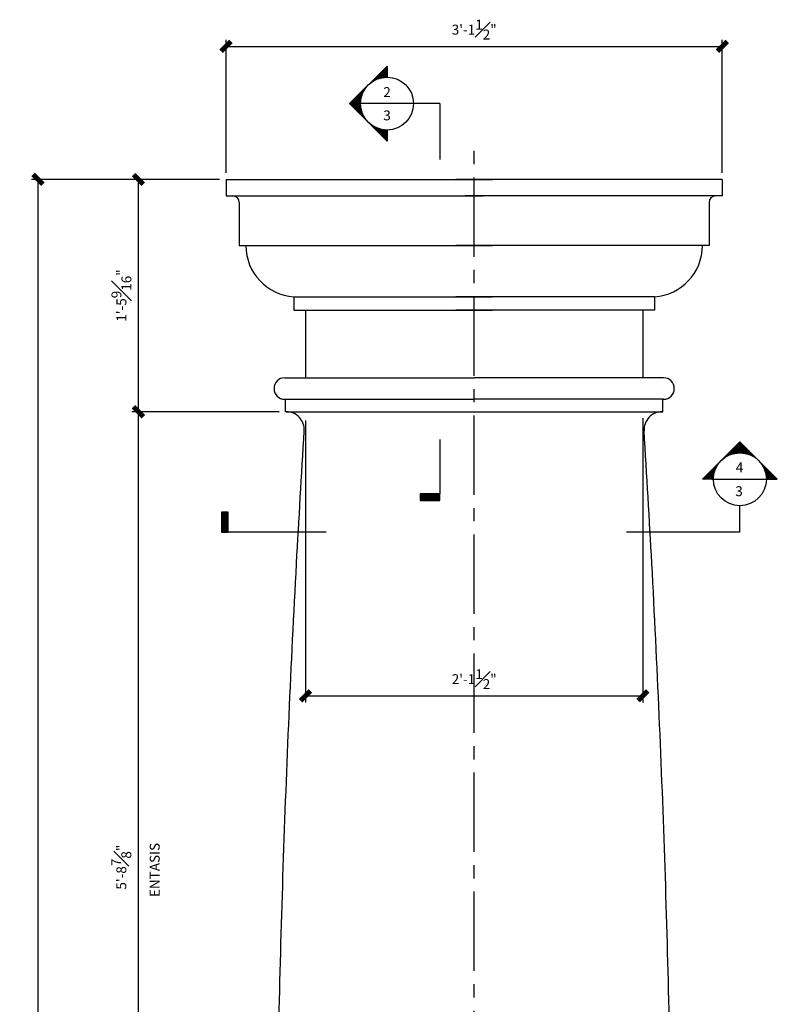
# Model space of a CAD drawing. Units: inches. Extents: x 2958 to 3108, y 2303 to 2711.
# Drawn here: x 2998 to 3056, y 2522 to 2596 of the extents above; entities that cross this region are included whole.
import ezdxf

# ---------------------------------------------------------------- set-up
doc = ezdxf.new("R2010")
doc.units = ezdxf.units.IN
doc.header["$MEASUREMENT"] = 0
doc.linetypes.add('CENTER2', pattern=[1.125, 0.75, -0.125, 0.125, -0.125])
for name, color, linetype in [('Details', 3, 'Continuous'), ('DIMS', 8, 'Continuous'), ('Fiberglass', 7, 'Continuous'), ('Text', 8, 'Continuous')]:
    doc.layers.add(name, color=color, linetype=linetype)
doc.styles.add('DIMS', font='stylu.ttf')
doc.styles.add('NOTES', font='stylu.ttf', dxfattribs={"height": 0.375})
doc.dimstyles.new('1-1-2in', dxfattribs={"dimscale": 8, "dimtxt": 0.09375, "dimasz": 0.1875, "dimexe": 0.0625, "dimexo": 0.0625, "dimgap": 0.0625, "dimtad": 3, "dimdec": 4, "dimzin": 3, "dimdsep": 46, "dimlunit": 4, "dimtxsty": 'DIMS', "dimblk1": 'OBLIQUE', "dimblk2": 'OBLIQUE', "dimsah": 1, "dimcen": 0, "dimclrd": 3, "dimclre": 3, "dimclrt": 8, "dimadec": 3, "dimazin": 0, "dimtfac": 1, "dimtdec": 4, "dimtmove": 2, "dimatfit": 3, "dimfxl": 0, "dimfrac": 1, "dimtolj": 1, "dimtzin": 0, "dimlwd": -1, "dimlwe": -1, "dimarcsym": 0})

# ---------------------------------------------------------------- blocks, each defined once
blk = doc.blocks.new('_OBLIQUE')
at = {"color": 6, "const_width": 0.25}
blk.add_lwpolyline([(-0.245, -0.245), (0.249, 0.249)], dxfattribs=at)
blk = doc.blocks.new('*D41')
at = {"layer": 'Defpoints', "color": 0, "linetype": 'Continuous'}
for p in [(3019.926, 2566.17), (3045.426, 2566.328), (3045.426, 2544.846)]:
    blk.add_point(p, dxfattribs=at)
at = {"layer": 'DIMS', "color": 3, "linetype": 'Continuous'}
for p, q in [((3019.926, 2565.67), (3019.926, 2544.346)), ((3045.426, 2565.828), (3045.426, 2544.346)), ((3019.926, 2544.846), (3045.426, 2544.846))]:
    blk.add_line(p, q, dxfattribs=at)
at = {"layer": 'DIMS', "color": 3, "linetype": 'Continuous', "xscale": 1.5, "yscale": 1.5, "zscale": 1.5, "rotation": 180}
blk.add_blockref('_OBLIQUE', (3019.926, 2544.846), dxfattribs=at)
at = {"layer": 'DIMS', "color": 3, "linetype": 'Continuous', "xscale": 1.5, "yscale": 1.5, "zscale": 1.5}
blk.add_blockref('_OBLIQUE', (3045.426, 2544.846), dxfattribs=at)
at = {"layer": 'DIMS', "color": 8, "linetype": 'Continuous', "insert": (3032.676, 2546.106), "char_height": 0.75, "attachment_point": 5, "style": 'DIMS'}
blk.add_mtext('\\A1;2\'-1{\\H1.000000x;\\S1#2;}"', dxfattribs=at)
blk = doc.blocks.new('*D44')
at = {"layer": 'Defpoints', "color": 0, "linetype": 'Continuous'}
for p in [(3051.426, 2593.948), (3013.926, 2583.891), (3051.426, 2583.891)]:
    blk.add_point(p, dxfattribs=at)
at = {"layer": 'DIMS', "color": 3, "linetype": 'Continuous'}
for p, q in [((3013.926, 2584.391), (3013.926, 2594.448)), ((3051.426, 2584.391), (3051.426, 2594.448)), ((3013.926, 2593.948), (3051.426, 2593.948))]:
    blk.add_line(p, q, dxfattribs=at)
at = {"layer": 'DIMS', "color": 3, "linetype": 'Continuous', "xscale": 1.5, "yscale": 1.5, "zscale": 1.5, "rotation": 180}
blk.add_blockref('_OBLIQUE', (3013.926, 2593.948), dxfattribs=at)
at = {"layer": 'DIMS', "color": 3, "linetype": 'Continuous', "xscale": 1.5, "yscale": 1.5, "zscale": 1.5}
blk.add_blockref('_OBLIQUE', (3051.426, 2593.948), dxfattribs=at)
at = {"layer": 'DIMS', "color": 8, "linetype": 'Continuous', "insert": (3032.676, 2595.215), "char_height": 0.75, "attachment_point": 5, "style": 'DIMS'}
blk.add_mtext('\\A1;3\'-1{\\H1.000000x;\\S1#2;}"', dxfattribs=at)
blk = doc.blocks.new('*D45')
at = {"layer": 'Defpoints', "color": 0, "linetype": 'Continuous'}
for p in [(3007.308, 2566.328), (3018.426, 2566.328), (3016.859, 2497.453)]:
    blk.add_point(p, dxfattribs=at)
at = {"layer": 'DIMS', "color": 3, "linetype": 'Continuous'}
for p, q in [((3017.926, 2566.328), (3006.808, 2566.328)), ((3007.308, 2497.453), (3007.308, 2566.328)), ((3016.359, 2497.453), (3006.808, 2497.453))]:
    blk.add_line(p, q, dxfattribs=at)
at = {"layer": 'DIMS', "color": 3, "linetype": 'Continuous', "xscale": 1.5, "yscale": 1.5, "zscale": 1.5}
for p, rotation in [((3007.308, 2566.328), 90), ((3007.308, 2497.453), 270)]:
    blk.add_blockref('_OBLIQUE', p, dxfattribs=dict(at, rotation=rotation))
at = {"layer": 'DIMS', "color": 8, "linetype": 'Continuous', "insert": (3006.009, 2531.891), "char_height": 0.75, "attachment_point": 5, "rotation": 90, "style": 'DIMS'}
blk.add_mtext('\\A1;5\'-8{\\H1.000000x;\\S7#8;}"', dxfattribs=at)
blk = doc.blocks.new('*D46')
at = {"layer": 'Defpoints', "color": 0, "linetype": 'Continuous'}
for p in [(3013.926, 2583.891), (2999.711, 2445.891), (3012.551, 2445.891)]:
    blk.add_point(p, dxfattribs=at)
at = {"layer": 'DIMS', "color": 3, "linetype": 'Continuous'}
for p, q in [((3013.426, 2583.891), (2999.211, 2583.891)), ((2999.711, 2583.891), (2999.711, 2445.891)), ((3012.051, 2445.891), (2999.211, 2445.891))]:
    blk.add_line(p, q, dxfattribs=at)
at = {"layer": 'DIMS', "color": 3, "linetype": 'Continuous', "xscale": 1.5, "yscale": 1.5, "zscale": 1.5}
for p, rotation in [((2999.711, 2583.891), 90), ((2999.711, 2445.891), 270)]:
    blk.add_blockref('_OBLIQUE', p, dxfattribs=dict(at, rotation=rotation))
at = {"layer": 'DIMS', "color": 8, "linetype": 'Continuous', "insert": (2998.822, 2514.891), "char_height": 0.75, "attachment_point": 5, "rotation": 90, "style": 'DIMS'}
blk.add_mtext('\\A1;11\'-6"', dxfattribs=at)
blk = doc.blocks.new('FLAG')
at = {"layer": 'Details', "linetype": 'Continuous', "ltscale": 24}
for p, q in [((-4.5, 0), (-4.5, -1.5)), ((0, 0), (-4.5, 0)), ((0, -1.5), (0, 0)), ((0, -0.125), (-4.5, -0.125)), ((0, -0.25), (-4.5, -0.25)), ((0, -0.375), (-4.5, -0.375)), ((0, -0.5), (-4.5, -0.5)), ((0, -0.625), (-4.5, -0.625)), ((0, -0.75), (-4.5, -0.75)), ((0, -0.875), (-4.5, -0.875)), ((0, -1), (-4.5, -1)), ((0, -1.125), (-4.5, -1.125)), ((0, -1.25), (-4.5, -1.25)), ((0, -1.375), (-4.5, -1.375)), ((-4.5, -1.5), (0, -1.5))]:
    blk.add_line(p, q, dxfattribs=at)
blk = doc.blocks.new('*D49')
at = {"layer": 'Defpoints', "color": 0, "linetype": 'Continuous'}
for p in [(3007.308, 2583.891), (3013.426, 2583.891), (3017.926, 2566.328)]:
    blk.add_point(p, dxfattribs=at)
at = {"layer": 'DIMS', "color": 3, "linetype": 'Continuous'}
for p, q in [((3012.926, 2583.891), (3006.808, 2583.891)), ((3007.308, 2566.328), (3007.308, 2583.891)), ((3017.426, 2566.328), (3006.808, 2566.328))]:
    blk.add_line(p, q, dxfattribs=at)
at = {"layer": 'DIMS', "color": 3, "linetype": 'Continuous', "xscale": 1.5, "yscale": 1.5, "zscale": 1.5}
for p, rotation in [((3007.308, 2583.891), 90), ((3007.308, 2566.328), 270)]:
    blk.add_blockref('_OBLIQUE', p, dxfattribs=dict(at, rotation=rotation))
at = {"layer": 'DIMS', "color": 8, "linetype": 'Continuous', "insert": (3006.017, 2575.11), "char_height": 0.75, "attachment_point": 5, "rotation": 90, "style": 'DIMS'}
blk.add_mtext('\\A1;1\'-5{\\H1.000000x;\\S9#16;}"', dxfattribs=at)
blk = doc.blocks.new('*X5')
at = {"color": 0, "linetype": 'Continuous', "ltscale": 24}
for p, q in [((120.33, 437.29), (123.68, 440.64)), ((120.79, 437.57), (123.68, 440.46)), ((121.14, 437.75), (123.68, 440.28)), ((121.46, 437.89), (123.68, 440.11)), ((121.74, 437.99), (123.68, 439.93)), ((121.99, 438.07), (123.68, 439.75)), ((122.24, 438.14), (123.68, 439.58)), ((122.47, 438.19), (123.68, 439.4)), ((122.68, 438.23), (123.68, 439.22)), ((122.89, 438.26), (123.68, 439.05)), ((123.09, 438.28), (123.68, 438.87)), ((123.28, 438.3), (123.68, 438.69)), ((123.47, 438.31), (123.68, 438.52)), ((123.65, 438.31), (123.68, 438.34)), ((115.27, 432.23), (118.69, 435.66)), ((115.36, 432.14), (118.42, 435.2)), ((115.45, 432.06), (118.24, 434.84)), ((115.54, 431.97), (118.1, 434.53)), ((115.63, 431.88), (118, 434.25)), ((115.71, 431.79), (117.92, 433.99)), ((115.8, 431.7), (117.85, 433.75)), ((115.89, 431.61), (117.8, 433.52)), ((115.98, 431.53), (117.76, 433.31)), ((116.07, 431.44), (117.73, 433.1)), ((116.16, 431.35), (117.71, 432.9)), ((116.24, 431.26), (117.69, 432.71)), ((116.33, 431.17), (117.68, 432.52)), ((116.42, 431.08), (117.68, 432.34)), ((116.51, 430.99), (117.68, 432.16)), ((116.6, 430.91), (117.69, 431.99)), ((116.69, 430.82), (117.7, 431.83)), ((116.77, 430.73), (117.71, 431.67)), ((116.86, 430.64), (117.73, 431.51)), ((116.95, 430.55), (117.75, 431.36)), ((117.04, 430.46), (117.78, 431.2)), ((117.13, 430.38), (117.81, 431.06)), ((117.22, 430.29), (117.84, 430.91)), ((117.3, 430.2), (117.88, 430.77)), ((117.39, 430.11), (117.92, 430.63)), ((117.48, 430.02), (117.96, 430.5)), ((117.57, 429.93), (118, 430.37)), ((117.66, 429.85), (118.05, 430.24)), ((117.75, 429.76), (118.1, 430.11)), ((117.83, 429.67), (118.15, 429.98)), ((117.92, 429.58), (118.2, 429.86)), ((118.01, 429.49), (118.26, 429.74)), ((118.1, 429.4), (118.32, 429.62)), ((118.19, 429.32), (118.38, 429.5)), ((118.28, 429.23), (118.44, 429.39)), ((118.37, 429.14), (118.5, 429.28)), ((118.45, 429.05), (118.57, 429.17)), ((118.54, 428.96), (118.64, 429.06)), ((118.63, 428.87), (118.71, 428.95)), ((118.72, 428.79), (118.78, 428.85)), ((118.81, 428.7), (118.85, 428.74)), ((118.9, 428.61), (118.93, 428.64)), ((118.98, 428.52), (119.01, 428.54)), ((119.07, 428.43), (119.09, 428.45)), ((119.16, 428.34), (119.17, 428.35)), ((119.25, 428.25), (119.25, 428.26)), ((119.34, 428.17), (119.34, 428.17)), ((119.51, 427.99), (119.51, 427.99)), ((119.6, 427.9), (119.61, 427.9)), ((119.69, 427.81), (119.7, 427.82)), ((119.78, 427.72), (119.79, 427.74)), ((119.87, 427.64), (119.89, 427.66)), ((119.96, 427.55), (119.99, 427.58)), ((120.04, 427.46), (120.09, 427.5)), ((120.13, 427.37), (120.19, 427.43)), ((120.22, 427.28), (120.29, 427.36)), ((120.31, 427.19), (120.4, 427.29)), ((120.4, 427.11), (120.51, 427.22)), ((120.49, 427.02), (120.62, 427.15)), ((120.57, 426.93), (120.73, 427.09)), ((120.66, 426.84), (120.85, 427.02)), ((120.75, 426.75), (120.96, 426.96)), ((120.84, 426.66), (121.08, 426.9)), ((120.93, 426.58), (121.2, 426.85)), ((121.02, 426.49), (121.32, 426.79)), ((121.11, 426.4), (121.45, 426.74)), ((121.19, 426.31), (121.58, 426.69)), ((121.28, 426.22), (121.71, 426.65)), ((121.37, 426.13), (121.84, 426.6)), ((121.46, 426.04), (121.97, 426.56)), ((121.55, 425.96), (122.11, 426.52)), ((121.64, 425.87), (122.25, 426.48)), ((121.72, 425.78), (122.39, 426.45)), ((121.81, 425.69), (122.54, 426.42)), ((121.9, 425.6), (122.69, 426.39)), ((121.99, 425.51), (122.84, 426.37)), ((122.08, 425.43), (123, 426.35)), ((122.17, 425.34), (123.16, 426.33)), ((122.25, 425.25), (123.33, 426.32)), ((122.34, 425.16), (123.5, 426.31)), ((122.43, 425.07), (123.67, 426.31)), ((122.52, 424.98), (123.68, 426.14)), ((122.61, 424.9), (123.68, 425.97)), ((122.7, 424.81), (123.68, 425.79)), ((122.78, 424.72), (123.68, 425.61)), ((122.87, 424.63), (123.68, 425.43)), ((122.96, 424.54), (123.68, 425.26)), ((123.05, 424.45), (123.68, 425.08)), ((123.14, 424.37), (123.68, 424.9)), ((123.23, 424.28), (123.68, 424.73)), ((123.31, 424.19), (123.68, 424.55)), ((123.4, 424.1), (123.68, 424.37)), ((123.49, 424.01), (123.68, 424.2)), ((123.58, 423.92), (123.68, 424.02)), ((123.67, 423.84), (123.68, 423.84))]:
    blk.add_line(p, q, dxfattribs=at)

msp = doc.modelspace()

# ---------------------------------------------------------------- linework, layer by layer
at = {"layer": 'Details', "linetype": 'Continuous', "ltscale": 24}
for p, q in [((3026.09058, 2592.44892), (3023.26244, 2589.62078)), ((3026.09058, 2592.44892), (3026.09058, 2591.62058)), ((3026.09058, 2591.62058), (3026.09058, 2592.44892)), ((3023.26244, 2589.62078), (3026.09058, 2586.79263)), ((3030.09018, 2589.62078), (3024.09078, 2589.62078)), ((3030.09018, 2589.62078), (3030.09018, 2589.62078)), ((3030.09018, 2589.62078), (3030.09018, 2589.62078)), ((3030.09018, 2589.62078), (3030.09018, 2589.62078)), ((3030.09018, 2589.62078), (3030.09018, 2589.62078)), ((3026.09058, 2587.62098), (3026.09058, 2586.79263)), ((3052.75523, 2564.04734), (3049.92708, 2561.2192)), ((3052.52237, 2563.81448), (3053.15904, 2563.1778)), ((3052.55183, 2563.84394), (3053.23523, 2563.16054)), ((3052.58129, 2563.8734), (3053.31589, 2563.1388)), ((3052.61074, 2563.90286), (3053.40213, 2563.11148)), ((3052.6402, 2563.93232), (3053.49565, 2563.07688)), ((3052.66966, 2563.96178), (3053.59932, 2563.03213)), ((3052.69912, 2563.99124), (3053.71884, 2562.97153)), ((3052.72858, 2564.0207), (3053.86946, 2562.87983)), ((3055.58337, 2561.2192), (3052.75523, 2564.04734)), ((3051.75641, 2563.04853), (3051.81876, 2562.98618)), ((3051.78587, 2563.07799), (3051.85762, 2563.00624)), ((3051.81533, 2563.10745), (3051.8972, 2563.02558)), ((3051.84479, 2563.13691), (3051.93752, 2563.04418)), ((3051.87425, 2563.16637), (3051.97858, 2563.06203)), ((3051.90371, 2563.19583), (3052.02043, 2563.07911)), ((3051.93317, 2563.22529), (3052.06306, 2563.09539)), ((3051.96263, 2563.25475), (3052.10652, 2563.11086)), ((3051.99209, 2563.28421), (3052.15082, 2563.12548)), ((3052.02155, 2563.31367), (3052.196, 2563.13922)), ((3052.05101, 2563.34313), (3052.24209, 2563.15204)), ((3052.08047, 2563.37259), (3052.28913, 2563.16392)), ((3052.10993, 2563.40205), (3052.33716, 2563.17481)), ((3052.13939, 2563.43151), (3052.38623, 2563.18466)), ((3052.16885, 2563.46096), (3052.43639, 2563.19342)), ((3052.19831, 2563.49042), (3052.48771, 2563.20103)), ((3052.22777, 2563.51988), (3052.54024, 2563.20741)), ((3052.25723, 2563.54934), (3052.59408, 2563.2125)), ((3052.28669, 2563.5788), (3052.6493, 2563.21619)), ((3052.31615, 2563.60826), (3052.70602, 2563.21839)), ((3052.34561, 2563.63772), (3052.76435, 2563.21898)), ((3052.37507, 2563.66718), (3052.82445, 2563.2178)), ((3052.40453, 2563.69664), (3052.88648, 2563.21469)), ((3052.43399, 2563.7261), (3052.95066, 2563.20943)), ((3052.46345, 2563.75556), (3053.01725, 2563.20176)), ((3052.49291, 2563.78502), (3053.08657, 2563.19136)), ((3051.01991, 2562.31203), (3051.05689, 2562.27506)), ((3051.04937, 2562.34149), (3051.0798, 2562.31106)), ((3051.07883, 2562.37095), (3051.10338, 2562.34641)), ((3051.10829, 2562.40041), (3051.1276, 2562.38111)), ((3051.13775, 2562.42987), (3051.15246, 2562.41517)), ((3051.16721, 2562.45933), (3051.17795, 2562.44859)), ((3051.19667, 2562.48879), (3051.20407, 2562.48139)), ((3051.22613, 2562.51825), (3051.23082, 2562.51356)), ((3051.25559, 2562.54771), (3051.25818, 2562.54512)), ((3051.28505, 2562.57717), (3051.28617, 2562.57606)), ((3051.31451, 2562.60663), (3051.31476, 2562.60638)), ((3051.37343, 2562.66555), (3051.3738, 2562.66518)), ((3051.40289, 2562.69501), (3051.40424, 2562.69366)), ((3051.43235, 2562.72447), (3051.4353, 2562.72153)), ((3051.46181, 2562.75393), (3051.46697, 2562.74877)), ((3051.49127, 2562.78339), (3051.49926, 2562.7754)), ((3051.52073, 2562.81285), (3051.53218, 2562.8014)), ((3051.55019, 2562.84231), (3051.56573, 2562.82677)), ((3051.57965, 2562.87177), (3051.59991, 2562.85151)), ((3051.60911, 2562.90123), (3051.63473, 2562.87561)), ((3051.63857, 2562.93069), (3051.6702, 2562.89906)), ((3051.66803, 2562.96015), (3051.70633, 2562.92185)), ((3051.69749, 2562.98961), (3051.74312, 2562.94397)), ((3051.72695, 2563.01907), (3051.78059, 2562.96542)), ((3054.41585, 2562.33343), (3055.53009, 2561.2192)), ((3050.28342, 2561.57554), (3050.63975, 2561.2192)), ((3050.31288, 2561.605), (3050.69867, 2561.2192)), ((3050.34234, 2561.63446), (3050.75543, 2561.22137)), ((3050.3718, 2561.66391), (3050.75633, 2561.27938)), ((3050.40126, 2561.69337), (3050.75883, 2561.3358)), ((3050.43072, 2561.72283), (3050.7628, 2561.39075)), ((3050.46018, 2561.75229), (3050.76814, 2561.44433)), ((3050.48964, 2561.78175), (3050.77476, 2561.49663)), ((3050.5191, 2561.81121), (3050.78259, 2561.54772)), ((3050.54856, 2561.84067), (3050.79157, 2561.59766)), ((3050.57802, 2561.87013), (3050.80162, 2561.64653)), ((3050.60748, 2561.89959), (3050.8127, 2561.69437)), ((3050.63694, 2561.92905), (3050.82476, 2561.74123)), ((3050.6664, 2561.95851), (3050.83777, 2561.78714)), ((3050.69586, 2561.98797), (3050.85168, 2561.83215)), ((3050.72532, 2562.01743), (3050.86646, 2561.87629)), ((3050.75478, 2562.04689), (3050.88208, 2561.91958)), ((3050.78423, 2562.07635), (3050.89852, 2561.96207)), ((3050.81369, 2562.10581), (3050.91575, 2562.00376)), ((3050.84315, 2562.13527), (3050.93375, 2562.04468)), ((3050.87261, 2562.16473), (3050.95249, 2562.08485)), ((3050.90207, 2562.19419), (3050.97197, 2562.1243)), ((3050.93153, 2562.22365), (3050.99216, 2562.16302)), ((3050.96099, 2562.25311), (3051.01305, 2562.20105)), ((3050.99045, 2562.28257), (3051.03463, 2562.23839)), ((3054.50755, 2562.18281), (3055.47117, 2561.2192)), ((3054.56815, 2562.06329), (3055.41225, 2561.2192)), ((3054.61291, 2561.95962), (3055.35333, 2561.2192)), ((3054.6475, 2561.8661), (3055.29441, 2561.2192)), ((3054.67482, 2561.77986), (3055.23549, 2561.2192)), ((3054.69656, 2561.6992), (3055.17657, 2561.2192)), ((3054.71383, 2561.62302), (3055.11765, 2561.2192)), ((3050.75543, 2561.2192), (3049.92708, 2561.2192)), ((3049.9299, 2561.22202), (3049.93272, 2561.2192)), ((3049.95936, 2561.25148), (3049.99164, 2561.2192)), ((3049.98882, 2561.28094), (3050.05056, 2561.2192)), ((3050.01828, 2561.3104), (3050.10948, 2561.2192)), ((3050.04774, 2561.33986), (3050.1684, 2561.2192)), ((3050.0772, 2561.36932), (3050.22732, 2561.2192)), ((3050.10666, 2561.39878), (3050.28624, 2561.2192)), ((3050.13612, 2561.42824), (3050.34516, 2561.2192)), ((3050.16558, 2561.4577), (3050.40408, 2561.2192)), ((3050.19504, 2561.48716), (3050.46299, 2561.2192)), ((3050.2245, 2561.51662), (3050.52191, 2561.2192)), ((3050.25396, 2561.54608), (3050.58083, 2561.2192)), ((3050.63975, 2561.2192), (3054.82305, 2561.2192)), ((3054.72739, 2561.55054), (3055.05873, 2561.2192)), ((3054.73779, 2561.48122), (3054.99981, 2561.2192)), ((3054.74545, 2561.41464), (3054.94089, 2561.2192)), ((3054.75071, 2561.35046), (3054.88197, 2561.2192)), ((3054.75383, 2561.28842), (3054.82305, 2561.2192)), ((3054.75501, 2561.22832), (3054.76413, 2561.2192)), ((3055.58337, 2561.2192), (3054.75503, 2561.2192)), ((3054.75503, 2561.2192), (3055.58337, 2561.2192)), ((3052.75523, 2557.2196), (3052.75523, 2559.2194)), ((3052.75523, 2557.2196), (3052.75523, 2557.2196)), ((3052.75523, 2557.2196), (3052.75523, 2557.2196))]:
    msp.add_line(p, q, dxfattribs=at)
at = {"layer": 'Details', "linetype": 'Continuous', "ltscale": 8}
for p, q in [((3030.09018, 2589.62078), (3030.09018, 2585.40573)), ((3030.09018, 2564.23432), (3030.09018, 2560.11424)), ((3021.4931, 2557.2196), (3014.08917, 2557.2196)), ((3052.75523, 2557.2196), (3044.18225, 2557.2196))]:
    msp.add_line(p, q, dxfattribs=at)
at = {"layer": 'Details', "linetype": 'Continuous', "ltscale": 24}
for centre in [(3026.09058, 2589.62078), (3052.75523, 2561.2192)]:
    msp.add_circle(centre, 1.9998, dxfattribs=at)
at = {"layer": 'DIMS', "linetype": 'CENTER2', "ltscale": 8}
msp.add_line((3032.6762, 2443.04197), (3032.6762, 2586.16746), dxfattribs=at)
at = {"layer": 'Fiberglass', "linetype": 'Continuous', "ltscale": 8}
for p, q in [((3013.9262, 2583.89078), (3034.0512, 2583.89078)), ((3013.9262, 2583.89078), (3032.6762, 2583.89078)), ((3013.9262, 2583.89078), (3013.9262, 2582.64078)), ((3051.4262, 2583.89078), (3031.3012, 2583.89078)), ((3051.4262, 2583.89078), (3051.4262, 2582.64078)), ((3013.9262, 2582.64078), (3033.36554, 2582.64078)), ((3051.4262, 2582.64078), (3031.98686, 2582.64078)), ((3014.9262, 2582.14078), (3014.9262, 2578.89078)), ((3050.4262, 2582.14078), (3050.4262, 2578.89078)), ((3014.9262, 2578.89078), (3034.0512, 2578.89078)), ((3050.4262, 2578.89078), (3031.3012, 2578.89078)), ((3019.0512, 2575.01578), (3034.0512, 2575.01578)), ((3019.0512, 2575.01578), (3019.0512, 2574.01578)), ((3046.3012, 2575.01578), (3031.3012, 2575.01578)), ((3046.3012, 2575.01578), (3046.3012, 2574.01578)), ((3019.0512, 2574.01578), (3034.0512, 2574.01578)), ((3019.9262, 2574.01578), (3019.9262, 2568.89078)), ((3046.3012, 2574.01578), (3031.3012, 2574.01578)), ((3045.4262, 2574.01578), (3045.4262, 2568.89078)), ((3018.3637, 2568.89078), (3032.6762, 2568.89078)), ((3046.9887, 2568.89078), (3032.6762, 2568.89078)), ((3018.3637, 2567.26578), (3032.6762, 2567.26578)), ((3018.4262, 2566.32828), (3018.4262, 2567.26578)), ((3046.9887, 2567.26578), (3032.6762, 2567.26578)), ((3046.9262, 2566.32828), (3046.9262, 2567.26578)), ((3018.46495, 2566.32828), (3018.4262, 2566.32828)), ((3018.46495, 2566.32828), (3046.88745, 2566.32828)), ((3046.88745, 2566.32828), (3046.9262, 2566.32828))]:
    msp.add_line(p, q, dxfattribs=at)
for centre, radius, start, end in [((3014.4262, 2582.14078), 0.5, 0, 90), ((3050.9262, 2582.14078), 0.5, 90, 180), ((3019.30982, 2578.89078), 3.88362, 180, 266.1816951), ((3046.04258, 2578.89078), 3.88362, 273.8183049, 0), ((3018.3637, 2568.07828), 0.8125, 90, 270), ((3046.9887, 2568.07828), 0.8125, 270, 90), ((3018.46495, 2564.95328), 1.375, 356.5201376, 90), ((3046.88745, 2564.95328), 1.375, 90, 183.4798624)]:
    msp.add_arc(centre, radius, start, end, dxfattribs=at)
for points in [[(3017.6762, 2497.45328), (3017.68854, 2501.27975), (3017.71323, 2508.93316), (3017.91261, 2520.41301), (3018.22839, 2531.89284), (3018.67218, 2543.37247), (3019.20367, 2554.36602), (3019.63432, 2561.53002), (3019.83741, 2564.86982)], [(3047.6762, 2497.45328), (3047.66385, 2501.27975), (3047.63916, 2508.93316), (3047.43978, 2520.41301), (3047.124, 2531.89284), (3046.68022, 2543.37247), (3046.14872, 2554.36602), (3045.71808, 2561.53002), (3045.51498, 2564.86982)]]:
    msp.add_open_spline(points, degree=3, knots=[0, 0, 0, 0, 11.47934554, 22.96011277, 34.44367439, 45.93130685, 57.42414649, 67.46200278, 67.46200278, 67.46200278, 67.46200278], dxfattribs=at)

# ---------------------------------------------------------------- block references
at = {"layer": 'Details', "linetype": 'Continuous', "ltscale": 24, "xscale": 0.333299999999781, "yscale": 0.333299999999781, "zscale": 0.3333}
msp.add_blockref('*X5', (2984.86908, 2445.53116), dxfattribs=at)
at = {"layer": 'Details', "linetype": 'Continuous', "ltscale": 8, "xscale": 0.333299999999781, "yscale": 0.333299999999781, "zscale": 0.3333}
msp.add_blockref('FLAG', (3030.09018, 2560.11424), dxfattribs=at)
at = {"layer": 'Details', "linetype": 'Continuous', "ltscale": 8, "xscale": 0.333299999999781, "yscale": 0.333299999999781, "zscale": 0.3333, "rotation": 270}
msp.add_blockref('FLAG', (3014.08917, 2557.2196), dxfattribs=at)

# ---------------------------------------------------------------- texts
at = {"layer": 'DIMS', "linetype": 'Continuous', "ltscale": 8, "insert": (3008.1595, 2529.6327), "char_height": 0.75, "width": 1.625, "attachment_point": 1, "rotation": 90, "style": 'NOTES'}
msp.add_mtext('ENTASIS', dxfattribs=at)
at = {"layer": 'Text', "linetype": 'Continuous', "ltscale": 8, "char_height": 0.75, "attachment_point": 2, "style": 'NOTES'}
for s, insert, width in [('2', (3026.09103, 2590.86456), 0.8125), ('3', (3026.09103, 2589.10502), 0.4375), ('4', (3052.73068, 2562.4897), 0.75), ('3', (3052.69214, 2560.69252), 0.375)]:
    msp.add_mtext(s, dxfattribs=dict(at, insert=insert, width=width))

# ---------------------------------------------------------------- dimensions: what is measured, and where the dimension line sits
at = {"layer": 'DIMS', "linetype": 'Continuous', "ltscale": 8}
for base, p1, p2, picture, middle in [((3051.4262, 2593.94831), (3013.9262, 2583.89078), (3051.4262, 2583.89078), '*D44', (3032.6762, 2595.21506)), ((3045.4262, 2544.84567), (3019.9262, 2566.16957), (3045.4262, 2566.32828), '*D41', (3032.6762, 2546.10637))]:
    dim = msp.add_linear_dim(base=base, p1=p1, p2=p2, dimstyle='1-1-2in', dxfattribs=at)
    dim.commit()
    dim.dimension.update_dxf_attribs({"geometry": picture, "text_midpoint": middle})
for base, p1, p2, picture, middle in [((2999.71121, 2445.89078), (3013.9262, 2583.89078), (3012.5512, 2445.89078), '*D46', (2998.82221, 2514.89078)), ((3007.30816, 2583.89078), (3017.9262, 2566.32828), (3013.4262, 2583.89078), '*D49', (3006.01726, 2575.10953)), ((3007.30816, 2566.32828), (3016.85897, 2497.45328), (3018.4262, 2566.32828), '*D45', (3006.00902, 2531.89078))]:
    dim = msp.add_linear_dim(base=base, p1=p1, p2=p2, angle=90, dimstyle='1-1-2in', dxfattribs=at)
    dim.commit()
    dim.dimension.update_dxf_attribs({"geometry": picture, "text_midpoint": middle})

doc.saveas('drawing.dxf')
